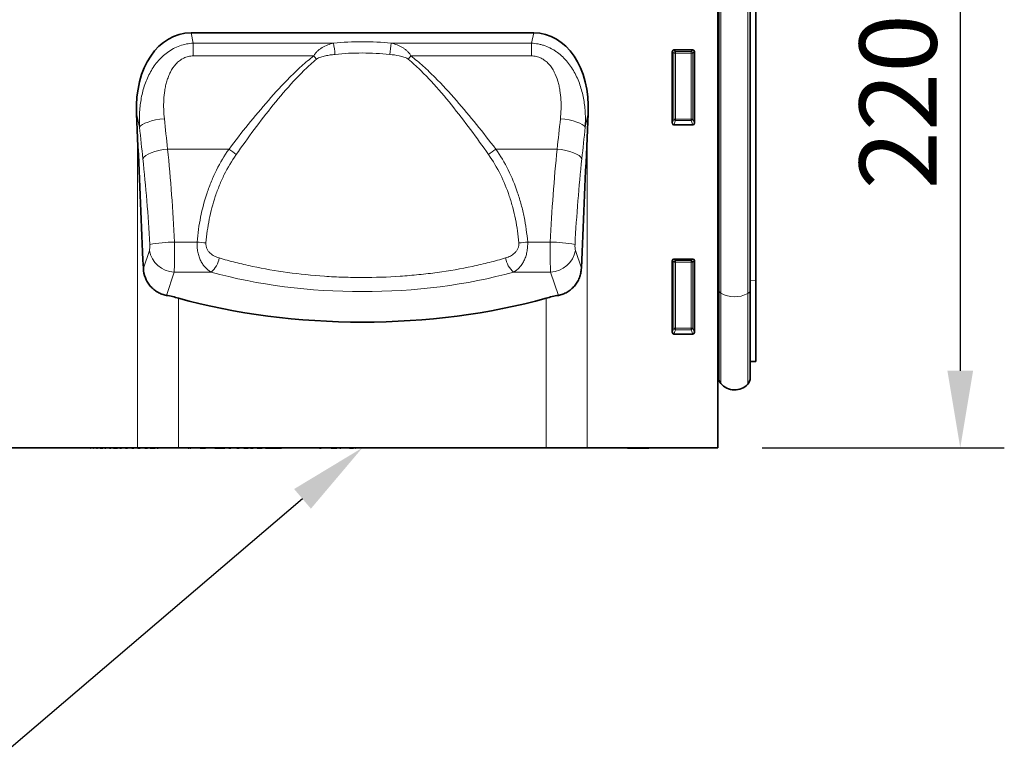
# Model space of a CAD drawing. Units: millimetres. Extents: x -2 to 1514, y 0 to 1123.
# Drawn here: x 1164 to 1477, y 689 to 925 of the extents above; entities that cross this region are included whole.
import ezdxf
from ezdxf import colors
from ezdxf.entities.mleader import LeaderData, LeaderLine
from ezdxf.math import Vec2, Vec3

# ---------------------------------------------------------------- set-up
doc = ezdxf.new("R2010")
doc.units = ezdxf.units.MM
for name, color, linetype, lineweight in [('133332', 7, 'Continuous', 25), ('DIMENSION', 3, 'Continuous', 25), ('TANGENT_EDGES', 4, 'Continuous', 25)]:
    doc.layers.add(name, color=color, linetype=linetype, lineweight=lineweight)
doc.styles.add('BEMSTIL', font='arial.ttf', dxfattribs={"width": 0.8})
doc.dimstyles.new('BEMASS$0', dxfattribs={"dimscale": 10, "dimtxt": 3.5, "dimasz": 3.5, "dimexe": 2, "dimexo": 0, "dimgap": 1, "dimtad": 1, "dimdec": 1, "dimtxsty": 'BEMSTIL', "dimcen": 3, "dimclrd": 3, "dimclre": 3, "dimclrt": 4, "dimadec": 0, "dimazin": 0, "dimtfac": 1, "dimtdec": 1, "dimtofl": 0, "dimtmove": 0, "dimatfit": 0, "dimfxl": 0, "dimtolj": 1, "dimlwd": -1, "dimlwe": -1, "dimarcsym": 0})

# ---------------------------------------------------------------- blocks, each defined once
blk = doc.blocks.new('*D29')
at = {"layer": 'Defpoints', "color": 0}
for p in [(1397.43, 1008.86), (1386.18, 788.86), (1463.18, 788.86)]:
    blk.add_point(p, dxfattribs=at)
at = {"layer": 'DIMENSION', "color": 3}
for p, q in [((1411.43, 1008.86), (1477.18, 1008.86)), ((1463.18, 984.36), (1463.18, 813.36)), ((1400.18, 788.86), (1477.18, 788.86))]:
    blk.add_line(p, q, dxfattribs=at)
for points in [[(1459.09, 984.36), (1467.26, 984.36), (1463.18, 1008.86)], [(1459.09, 813.36), (1467.26, 813.36), (1463.18, 788.86)]]:
    blk.add_solid(points, dxfattribs=at)
at = {"layer": 'DIMENSION', "color": 4, "insert": (1431.16, 898.86), "char_height": 24.5, "attachment_point": 2, "rotation": 90, "style": 'BEMSTIL'}
blk.add_mtext('\\A1;220', dxfattribs=at)
blk = doc.blocks.new('1033335-M_E_FRONT VIEW')
at = {"layer": '133332', "linetype": 'Continuous', "lineweight": 35}
for p, q in [((1610.62, 1253.9), (1610.62, 1062.62)), ((1610.63, 1114.06), (1610.63, 1232.12)), ((1610.87, 1112.79), (1610.87, 1232.12)), ((1620.87, 1112.74), (1620.87, 1232.12)), ((1622.62, 1115.88), (1622.62, 1232.12)), ((1443.18, 1194.55), (1552.06, 1194.55)), ((1596.61, 1189.12), (1602.63, 1189.12)), ((1596.12, 1165.79), (1596.12, 1188.63)), ((1603.12, 1188.63), (1603.12, 1165.79)), ((1425.86, 1168.87), (1426.2, 1161.02)), ((1569.03, 1161.02), (1569.38, 1168.87)), ((1602.65, 1165.28), (1596.59, 1165.28)), ((1596.12, 1099.29), (1596.12, 1122.13)), ((1596.61, 1122.62), (1602.63, 1122.62)), ((1603.12, 1122.13), (1603.12, 1099.29)), ((1610.63, 1114.06), (1610.63, 1087.34)), ((1622.62, 1090.1), (1622.62, 1115.88)), ((1610.87, 1112.79), (1610.87, 1084.98)), ((1620.87, 1112.74), (1620.87, 1084.88)), ((1602.65, 1098.78), (1596.59, 1098.78)), ((1620.87, 1090.06), (1622.62, 1090.1)), ((1610.62, 1087.35), (1610.63, 1087.34)), ((1426.2, 1062.62), (1111.62, 1062.62)), ((1410.6, 1062.62), (1410.6, 1062.51)), ((1410.62, 1062.52), (1410.62, 1062.62)), ((1411.11, 1062.52), (1411.11, 1062.62)), ((1411.11, 1062.52), (1411.18, 1062.52)), ((1411.23, 1062.62), (1411.23, 1062.51)), ((1411.25, 1062.52), (1411.25, 1062.62)), ((1411.56, 1062.62), (1411.56, 1062.51)), ((1411.59, 1062.52), (1411.59, 1062.62)), ((1412.03, 1062.52), (1412.09, 1062.52)), ((1412.09, 1062.52), (1412.09, 1062.62)), ((1412.09, 1062.52), (1412.23, 1062.52)), ((1412.28, 1062.62), (1412.28, 1062.51)), ((1412.3, 1062.52), (1412.3, 1062.62)), ((1412.66, 1062.62), (1412.66, 1062.51)), ((1412.69, 1062.52), (1412.69, 1062.62)), ((1413.08, 1062.52), (1413.21, 1062.52)), ((1413.21, 1062.52), (1413.21, 1062.62)), ((1413.21, 1062.52), (1413.41, 1062.52)), ((1413.46, 1062.62), (1413.46, 1062.51)), ((1413.49, 1062.52), (1413.49, 1062.62)), ((1413.95, 1062.52), (1413.95, 1062.62)), ((1414.17, 1062.51), (1414.17, 1062.52)), ((1414.27, 1062.52), (1414.27, 1062.62)), ((1414.27, 1062.52), (1415.08, 1062.52)), ((1414.75, 1062.51), (1414.75, 1062.52)), ((1415.08, 1062.52), (1415.08, 1062.62)), ((1415.08, 1062.52), (1415.12, 1062.52)), ((1415.13, 1062.51), (1415.13, 1062.52)), ((1415.16, 1062.62), (1415.16, 1062.51)), ((1415.21, 1062.52), (1415.21, 1062.62)), ((1415.75, 1062.52), (1415.75, 1062.62)), ((1415.75, 1062.52), (1416.09, 1062.52)), ((1415.8, 1062.51), (1415.8, 1062.52)), ((1416.13, 1062.62), (1416.13, 1062.51)), ((1416.18, 1062.52), (1416.18, 1062.62)), ((1416.18, 1062.51), (1416.18, 1062.52)), ((1416.63, 1062.62), (1416.63, 1062.51)), ((1416.68, 1062.52), (1416.68, 1062.62)), ((1417.24, 1062.52), (1417.24, 1062.62)), ((1417.24, 1062.52), (1417.64, 1062.52)), ((1417.68, 1062.62), (1417.68, 1062.51)), ((1417.73, 1062.52), (1417.73, 1062.62)), ((1418.23, 1062.52), (1418.23, 1062.62)), ((1418.51, 1062.52), (1419.2, 1062.52)), ((1418.6, 1062.51), (1418.6, 1062.52)), ((1419.2, 1062.52), (1419.2, 1062.62)), ((1419.2, 1062.52), (1419.85, 1062.52)), ((1419.5, 1062.51), (1419.5, 1062.52)), ((1419.89, 1062.62), (1419.89, 1062.51)), ((1419.96, 1062.52), (1419.96, 1062.62)), ((1420.02, 1062.51), (1420.02, 1062.52)), ((1420.54, 1062.52), (1420.54, 1062.62)), ((1420.54, 1062.52), (1421.06, 1062.52)), ((1421, 1062.51), (1421, 1062.52)), ((1421.1, 1062.62), (1421.1, 1062.51)), ((1421.17, 1062.52), (1421.17, 1062.62)), ((1421.68, 1062.52), (1421.68, 1062.62)), ((1421.71, 1062.62), (1421.71, 1062.51)), ((1421.79, 1062.52), (1421.79, 1062.62)), ((1422.39, 1062.52), (1422.39, 1062.62)), ((1422.39, 1062.52), (1422.96, 1062.52)), ((1423, 1062.62), (1423, 1062.51)), ((1423.07, 1062.52), (1423.07, 1062.62)), ((1423.14, 1062.51), (1423.14, 1062.52)), ((1423.59, 1062.52), (1423.59, 1062.62)), ((1423.64, 1062.62), (1423.64, 1062.51)), ((1423.64, 1062.52), (1423.67, 1062.52)), ((1423.73, 1062.52), (1423.73, 1062.62)), ((1424.26, 1062.51), (1424.26, 1062.52)), ((1424.33, 1062.52), (1424.33, 1062.62)), ((1424.33, 1062.52), (1424.97, 1062.52)), ((1424.98, 1062.51), (1424.98, 1062.52)), ((1425.01, 1062.62), (1425.01, 1062.51)), ((1425.09, 1062.52), (1425.09, 1062.62)), ((1425.61, 1062.52), (1425.61, 1062.62)), ((1425.68, 1062.62), (1425.68, 1062.51)), ((1425.78, 1062.52), (1425.78, 1062.62)), ((1426.17, 1062.51), (1426.17, 1062.52)), ((1439.19, 1062.62), (1426.2, 1062.62)), ((1426.29, 1062.52), (1426.38, 1062.52)), ((1426.38, 1062.52), (1426.38, 1062.62)), ((1426.38, 1062.52), (1427.05, 1062.52)), ((1426.87, 1062.51), (1426.87, 1062.52)), ((1426.88, 1062.52), (1426.88, 1062.49)), ((1426.93, 1062.49), (1426.88, 1062.49)), ((1427.09, 1062.62), (1427.09, 1062.51)), ((1427.17, 1062.52), (1427.17, 1062.62)), ((1427.7, 1062.52), (1427.7, 1062.62)), ((1427.81, 1062.62), (1427.81, 1062.51)), ((1427.93, 1062.52), (1427.93, 1062.62)), ((1428.13, 1062.51), (1428.13, 1062.52)), ((1428.54, 1062.52), (1428.54, 1062.62)), ((1428.54, 1062.52), (1429.29, 1062.52)), ((1428.79, 1062.51), (1428.79, 1062.52)), ((1429.23, 1062.49), (1428.89, 1062.49)), ((1429.34, 1062.62), (1429.34, 1062.51)), ((1429.44, 1062.52), (1429.44, 1062.62)), ((1429.98, 1062.52), (1429.98, 1062.62)), ((1430.16, 1062.52), (1430.16, 1062.62)), ((1430.16, 1062.52), (1430.51, 1062.52)), ((1430.73, 1062.49), (1430.25, 1062.49)), ((1430.51, 1062.52), (1430.51, 1062.62)), ((1430.51, 1062.52), (1431.75, 1062.52)), ((1430.9, 1062.51), (1430.9, 1062.52)), ((1431.67, 1062.49), (1431.02, 1062.49)), ((1432.2, 1062.52), (1432.2, 1062.62)), ((1432.31, 1062.51), (1432.31, 1062.62)), ((1432.74, 1062.49), (1432.43, 1062.49)), ((1432.88, 1062.49), (1432.88, 1062.62)), ((1433.41, 1062.52), (1433.41, 1062.62)), ((1436.53, 1062.52), (1436.53, 1062.62)), ((1438.26, 1062.52), (1438.26, 1062.62)), ((1438.35, 1062.51), (1438.35, 1062.62)), ((1556.05, 1062.62), (1439.19, 1062.62)), ((1439.35, 1062.52), (1439.35, 1062.62)), ((1441.38, 1062.52), (1441.38, 1062.62)), ((1441.46, 1062.51), (1441.46, 1062.62)), ((1441.58, 1062.52), (1441.58, 1062.62)), ((1442.25, 1062.52), (1442.49, 1062.52)), ((1442.49, 1062.52), (1442.49, 1062.62)), ((1442.82, 1062.52), (1443.06, 1062.52)), ((1444.29, 1062.52), (1444.29, 1062.62)), ((1445.2, 1062.62), (1445.2, 1062.51)), ((1445.39, 1062.52), (1445.39, 1062.62)), ((1446.07, 1062.52), (1446.07, 1062.62)), ((1446.07, 1062.52), (1447.79, 1062.52)), ((1447.79, 1062.52), (1447.79, 1062.62)), ((1448.36, 1062.52), (1448.36, 1062.62)), ((1448.85, 1062.52), (1448.85, 1062.62)), ((1448.92, 1062.51), (1448.92, 1062.62)), ((1450.77, 1062.52), (1450.77, 1062.62)), ((1450.77, 1062.52), (1453.96, 1062.52)), ((1454.01, 1062.62), (1454.01, 1062.51)), ((1454.28, 1062.52), (1454.28, 1062.62)), ((1455.18, 1062.52), (1455.82, 1062.52)), ((1456.74, 1062.62), (1456.74, 1062.51)), ((1457, 1062.52), (1457, 1062.62)), ((1457.72, 1062.52), (1457.72, 1062.62)), ((1457.72, 1062.52), (1458.51, 1062.52)), ((1458.97, 1062.52), (1458.97, 1062.62)), ((1459.96, 1062.52), (1461.3, 1062.52)), ((1462.09, 1062.52), (1462.09, 1062.62)), ((1462.09, 1062.52), (1462.88, 1062.52)), ((1462.94, 1062.62), (1462.94, 1062.51)), ((1463.28, 1062.52), (1463.28, 1062.62)), ((1464.23, 1062.52), (1464.23, 1062.62)), ((1464.23, 1062.52), (1465.81, 1062.52)), ((1465.34, 1062.51), (1465.34, 1062.52)), ((1465.86, 1062.62), (1465.86, 1062.51)), ((1466.15, 1062.52), (1466.15, 1062.62)), ((1466.79, 1062.52), (1466.79, 1062.62)), ((1466.79, 1062.52), (1468.04, 1062.52)), ((1468.04, 1062.52), (1468.04, 1062.62)), ((1468.04, 1062.52), (1470.7, 1062.52)), ((1470.7, 1062.52), (1470.7, 1062.62)), ((1470.7, 1062.52), (1471, 1062.52)), ((1471, 1062.52), (1471, 1062.62)), ((1471, 1062.52), (1471.58, 1062.52)), ((1471.58, 1062.52), (1471.58, 1062.62)), ((1471.58, 1062.52), (1471.88, 1062.52)), ((1471.88, 1062.52), (1471.88, 1062.62)), ((1474.88, 1062.52), (1474.88, 1062.62)), ((1476.01, 1062.52), (1476.01, 1062.62)), ((1477.7, 1062.52), (1477.7, 1062.62)), ((1479.9, 1062.52), (1479.9, 1062.62)), ((1481.74, 1062.52), (1481.74, 1062.62)), ((1481.75, 1062.51), (1481.75, 1062.62)), ((1481.89, 1062.52), (1481.89, 1062.62)), ((1481.91, 1062.52), (1481.93, 1062.52)), ((1481.93, 1062.51), (1481.93, 1062.62)), ((1483.17, 1062.62), (1483.17, 1062.51)), ((1483.52, 1062.52), (1483.52, 1062.62)), ((1484.04, 1062.52), (1484.04, 1062.62)), ((1484.04, 1062.52), (1484.5, 1062.52)), ((1484.5, 1062.52), (1484.5, 1062.62)), ((1485.52, 1062.52), (1485.52, 1062.62)), ((1485.93, 1062.51), (1485.93, 1062.62)), ((1485.93, 1062.52), (1485.93, 1062.62)), ((1486.43, 1062.62), (1486.43, 1062.51)), ((1486.89, 1062.52), (1486.89, 1062.62)), ((1487.7, 1062.52), (1487.7, 1062.62)), ((1487.7, 1062.51), (1487.7, 1062.52)), ((1487.7, 1062.52), (1489.5, 1062.52)), ((1489.55, 1062.62), (1489.55, 1062.51)), ((1489.93, 1062.52), (1489.93, 1062.62)), ((1490.43, 1062.52), (1490.43, 1062.62)), ((1490.43, 1062.52), (1490.81, 1062.52)), ((1490.82, 1062.51), (1490.82, 1062.62)), ((1491.99, 1062.52), (1491.99, 1062.62)), ((1493.48, 1062.52), (1494.75, 1062.52)), ((1494.75, 1062.52), (1494.75, 1062.62)), ((1495.4, 1062.52), (1495.57, 1062.52)), ((1495.57, 1062.51), (1495.57, 1062.62)), ((1495.57, 1062.52), (1495.57, 1062.62)), ((1569.03, 1062.62), (1556.05, 1062.62)), ((1610.62, 1062.62), (1569.03, 1062.62)), ((1581.88, 1062.52), (1581.88, 1062.62)), ((1588.63, 1062.52), (1581.88, 1062.52)), ((1588.63, 1062.52), (1588.63, 1062.62))]:
    blk.add_line(p, q, dxfattribs=at)
for centre, radius, start, end in [((1610.07, 1086.77), 0.8, 0, 45.2649), ((1613.87, 1084.98), 3, 180, 219.2428), ((1615.91, 1086.65), 5.64, 219.2428, 317.8848), ((1617.87, 1084.88), 3, 317.8848, 0)]:
    blk.add_arc(centre, radius, start, end, dxfattribs=at)
for centre, major_axis, ratio, start_param, end_param in [((1446.3, 1166.27), (6.17, -27.95), 0.698643, 2.988538, 4.467236), ((1548.94, 1166.27), (6.17, 27.95), 0.698643, 4.957542, 6.43624), ((1596.63, 1188.61), (-0.364, 0.364), 0.970288, 5.512866, 7.053504), ((1602.61, 1188.61), (0.364, 0.364), 0.970288, 5.512866, 7.053504), ((1596.63, 1165.83), (-0.198, -0.523), 0.894952, 5.112156, 6.6095), ((1602.61, 1165.83), (0.198, -0.523), 0.894952, 5.956871, 7.454214), ((1426.2, 1061.41), (-24.62, 573.05), 0.007569, 4.813946, 4.886764), ((1569.03, 1061.41), (24.62, 573.05), 0.007569, 1.396421, 1.46924), ((1596.63, 1122.11), (-0.364, 0.364), 0.970288, 5.512866, 7.053504), ((1602.61, 1122.11), (0.364, 0.364), 0.970288, 5.512866, 7.053504), ((1426.2, 1100.24), (25, 0), 0.466308, 1.024675, 1.197337), ((1569.03, 1100.24), (25, 0), 0.466308, 1.944256, 2.116918), ((1497.62, 1155.03), (112.5, 0), 0.466308, 4.166268, 5.25851), ((1596.63, 1099.33), (-0.198, -0.523), 0.894952, 5.112156, 6.6095), ((1602.61, 1099.33), (0.198, -0.523), 0.894952, 5.956871, 7.454214)]:
    blk.add_ellipse(centre, major_axis=major_axis, ratio=ratio, start_param=start_param, end_param=end_param, dxfattribs=at)
for points, knots in [([(1428.02, 1119.7), (1428.07, 1118.66), (1428.28, 1117.65), (1428.84, 1116.2), (1429.07, 1115.74), (1429.6, 1114.86), (1429.9, 1114.44), (1430.57, 1113.66), (1430.94, 1113.3), (1431.71, 1112.66), (1432.13, 1112.37), (1433.01, 1111.86), (1433.46, 1111.65), (1434.38, 1111.31), (1434.85, 1111.18), (1435.33, 1111.09)], [0, 0, 0, 0, 0.25, 0.25, 0.375, 0.375, 0.5, 0.5, 0.625, 0.625, 0.75, 0.75, 0.875, 0.875, 1, 1, 1, 1]), ([(1559.91, 1111.09), (1560.39, 1111.18), (1560.86, 1111.31), (1561.55, 1111.56), (1561.78, 1111.66), (1562.23, 1111.87), (1562.45, 1111.99), (1563.11, 1112.37), (1563.52, 1112.65), (1564.11, 1113.14), (1564.29, 1113.31), (1564.66, 1113.67), (1564.84, 1113.86), (1565.34, 1114.44), (1565.64, 1114.86), (1566.03, 1115.51), (1566.16, 1115.74), (1566.38, 1116.2), (1566.49, 1116.44), (1566.77, 1117.16), (1566.92, 1117.65), (1567.13, 1118.66), (1567.19, 1119.18), (1567.21, 1119.7)], [0, 0, 0, 0, 0.125, 0.125, 0.1875, 0.1875, 0.25, 0.25, 0.375, 0.375, 0.4375, 0.4375, 0.5, 0.5, 0.625, 0.625, 0.6875, 0.6875, 0.75, 0.75, 0.875, 0.875, 1, 1, 1, 1])]:
    blk.add_open_spline(points, degree=3, knots=knots, dxfattribs=at)
at = {"layer": 'TANGENT_EDGES', "linetype": 'Continuous', "lineweight": 18}
for p, q in [((1611.55, 1111.77), (1611.55, 1232.12)), ((1620.09, 1111.66), (1620.09, 1232.12)), ((1443.18, 1194.55), (1443.9, 1191.27)), ((1551.34, 1191.27), (1552.06, 1194.55)), ((1443.9, 1191.27), (1488.44, 1191.27)), ((1443.9, 1191.27), (1443.9, 1187.22)), ((1506.8, 1191.27), (1551.34, 1191.27)), ((1551.34, 1191.27), (1551.34, 1187.22)), ((1596.61, 1189.12), (1597.11, 1188.62)), ((1602.13, 1188.62), (1602.63, 1189.12)), ((1482.2, 1187.22), (1443.9, 1187.22)), ((1551.34, 1187.22), (1513.04, 1187.22)), ((1596.62, 1188.13), (1596.12, 1188.63)), ((1596.62, 1167.11), (1596.62, 1188.13)), ((1597.11, 1188.13), (1596.62, 1188.13)), ((1597.11, 1188.62), (1602.13, 1188.62)), ((1597.11, 1188.13), (1597.11, 1188.62)), ((1602.13, 1188.13), (1597.11, 1188.13)), ((1597.11, 1188.13), (1597.11, 1167.11)), ((1602.13, 1188.62), (1602.13, 1188.13)), ((1602.62, 1188.13), (1602.13, 1188.13)), ((1602.13, 1167.11), (1602.13, 1188.13)), ((1603.12, 1188.63), (1602.62, 1188.13)), ((1602.62, 1188.13), (1602.62, 1167.11)), ((1426.82, 1164.51), (1425.86, 1168.87)), ((1569.38, 1168.87), (1568.42, 1164.51)), ((1596.12, 1165.79), (1596.62, 1167.11)), ((1597.11, 1167.11), (1596.62, 1167.11)), ((1597.11, 1167.11), (1597.11, 1166.66)), ((1597.11, 1167.11), (1602.13, 1167.11)), ((1602.62, 1167.11), (1602.13, 1167.11)), ((1602.13, 1166.66), (1602.13, 1167.11)), ((1602.62, 1167.11), (1603.12, 1165.79)), ((1597.11, 1166.66), (1596.59, 1165.28)), ((1602.13, 1166.66), (1597.11, 1166.66)), ((1602.65, 1165.28), (1602.13, 1166.66)), ((1426.2, 1062.62), (1426.2, 1161.02)), ((1569.03, 1161.02), (1569.03, 1062.62)), ((1435.73, 1157.6), (1455.24, 1157.6)), ((1540, 1157.6), (1559.5, 1157.6)), ((1437.92, 1128.04), (1445.09, 1128.04)), ((1550.15, 1128.04), (1557.32, 1128.04)), ((1428.02, 1119.7), (1429.93, 1125.39)), ((1565.31, 1125.39), (1567.21, 1119.7)), ((1596.62, 1121.63), (1596.12, 1122.13)), ((1596.61, 1122.62), (1597.11, 1122.12)), ((1596.62, 1100.61), (1596.62, 1121.63)), ((1597.11, 1121.63), (1596.62, 1121.63)), ((1597.11, 1122.12), (1602.13, 1122.12)), ((1597.11, 1121.63), (1597.11, 1122.12)), ((1597.11, 1121.63), (1597.11, 1100.61)), ((1602.13, 1121.63), (1597.11, 1121.63)), ((1602.13, 1122.12), (1602.63, 1122.62)), ((1602.13, 1122.12), (1602.13, 1121.63)), ((1602.62, 1121.63), (1602.13, 1121.63)), ((1602.13, 1100.61), (1602.13, 1121.63)), ((1603.12, 1122.13), (1602.62, 1121.63)), ((1602.62, 1121.63), (1602.62, 1100.61)), ((1437.8, 1118.49), (1435.33, 1111.09)), ((1449.54, 1118.49), (1437.8, 1118.49)), ((1557.44, 1118.49), (1545.69, 1118.49)), ((1559.91, 1111.09), (1557.44, 1118.49)), ((1610.63, 1114.06), (1610.62, 1114.06)), ((1620.87, 1115.86), (1622.62, 1115.88)), ((1611.55, 1111.77), (1611.55, 1083.08)), ((1620.09, 1111.66), (1620.09, 1082.87)), ((1439.19, 1110.2), (1439.19, 1062.62)), ((1556.05, 1062.62), (1556.05, 1110.2)), ((1596.12, 1099.29), (1596.62, 1100.61)), ((1597.11, 1100.16), (1596.59, 1098.78)), ((1597.11, 1100.61), (1596.62, 1100.61)), ((1597.11, 1100.61), (1597.11, 1100.16)), ((1597.11, 1100.61), (1602.13, 1100.61)), ((1602.13, 1100.16), (1597.11, 1100.16)), ((1602.13, 1100.16), (1602.13, 1100.61)), ((1602.62, 1100.61), (1602.13, 1100.61)), ((1602.65, 1098.78), (1602.13, 1100.16)), ((1602.62, 1100.61), (1603.12, 1099.29)), ((1418.51, 1062.52), (1418.51, 1062.62)), ((1431.75, 1062.52), (1431.75, 1062.62)), ((1455.18, 1062.52), (1455.18, 1062.62)), ((1455.82, 1062.52), (1455.82, 1062.62)), ((1459.96, 1062.52), (1459.96, 1062.62)), ((1461.3, 1062.52), (1461.3, 1062.62)), ((1478.21, 1062.52), (1478.21, 1062.62)), ((1481.9, 1062.52), (1481.9, 1062.62)), ((1481.93, 1062.52), (1481.93, 1062.62)), ((1490.81, 1062.52), (1490.81, 1062.62)), ((1493.48, 1062.52), (1493.48, 1062.62)), ((1495.4, 1062.52), (1495.4, 1062.62))]:
    blk.add_line(p, q, dxfattribs=at)
at = {"layer": 'TANGENT_EDGES', "linetype": 'Continuous', "lineweight": 18, "flags": 128}
for points in [[(1426.82, 1164.51), (1427.16, 1164.95), (1427.73, 1165.39), (1428.52, 1165.81), (1429.51, 1166.2), (1430.65, 1166.55), (1431.93, 1166.85), (1433.29, 1167.08), (1434.69, 1167.24)], [(1568.42, 1164.51), (1568.08, 1164.95), (1567.51, 1165.39), (1566.72, 1165.81), (1565.73, 1166.2), (1564.59, 1166.55), (1563.31, 1166.85), (1561.95, 1167.08), (1560.55, 1167.24)], [(1427.86, 1154.49), (1428.2, 1155), (1428.77, 1155.5), (1429.56, 1155.99), (1430.54, 1156.43), (1431.69, 1156.83), (1432.96, 1157.16), (1434.33, 1157.42), (1435.73, 1157.6)], [(1567.37, 1154.49), (1567.04, 1155), (1566.47, 1155.5), (1565.68, 1155.99), (1564.7, 1156.43), (1563.55, 1156.83), (1562.27, 1157.16), (1560.91, 1157.42), (1559.5, 1157.6)]]:
    blk.add_lwpolyline(points, dxfattribs=at)
at = {"layer": 'TANGENT_EDGES', "linetype": 'Continuous', "lineweight": 18}
for centre, radius, start, end in [((1449.96, 1184.15), 39.12, 5.1954, 10.4853), ((1545.27, 1184.15), 39.12, 169.5147, 174.8046), ((1451.59, 1162.09), 39.6, 37.4543, 39.3798), ((1543.65, 1162.09), 39.6, 140.6202, 142.5457), ((1597.13, 1188.11), 0.511, 91.9981, 178.0019), ((1602.11, 1188.11), 0.511, 1.9981, 88.0019), ((1597.13, 1167.18), 0.519, 187.2498, 267.5041), ((1602.1, 1167.18), 0.519, 272.4959, 352.7502), ((1445.91, 1143.29), 17.08, 47.2489, 56.9006), ((1549.32, 1143.29), 17.08, 123.0994, 132.7511), ((1439.47, 1069.58), 58.48, 91.5191, 99.2703), ((1437.62, 1041.61), 86.75, 83.1957, 85.0566), ((1557.62, 1041.61), 86.75, 94.9434, 96.8043), ((1555.77, 1069.58), 58.48, 80.7297, 88.4809), ((1438.09, 1126.76), 8.28, 189.5603, 267.9452), ((1557.14, 1126.76), 8.28, 272.0548, 350.4397), ((1444.95, 1124.09), 7.24, 309.3637, 351.1777), ((1550.29, 1124.09), 7.24, 188.8223, 230.6363), ((1597.13, 1121.61), 0.511, 91.9981, 178.0019), ((1602.11, 1121.61), 0.511, 1.9981, 88.0019), ((1610.49, 1113.7), 0.377, 7.1013, 68.6147), ((1612.15, 1112.91), 1.29, 185.2249, 241.9957), ((1615.93, 1119.64), 9, 240.8754, 297.5837), ((1619.53, 1112.88), 1.35, 294.7555, 353.9016), ((1597.13, 1100.68), 0.519, 187.2498, 267.5041), ((1602.1, 1100.68), 0.519, 272.4959, 352.7502)]:
    blk.add_arc(centre, radius, start, end, dxfattribs=at)
for centre, major_axis, ratio, start_param, end_param in [((1497.62, 1097.73), (0, 93.99), 0.999965, 6.185322, 6.381048), ((1467.72, 1228.2), (-9.75, 204.68), 0.182997, 1.864455, 1.914217), ((1527.52, 1228.2), (9.75, 204.68), 0.182997, 4.368969, 4.41873), ((1459.85, 1227.85), (-9.72, 212.68), 0.176143, 1.865118, 1.914879), ((1535.39, 1227.85), (9.72, 212.68), 0.176143, 4.368306, 4.418067), ((1421.9, 1123.11), (-4.19, 100), 0.162103, 4.754948, 5.05774), ((1573.34, 1123.11), (4.19, 100), 0.162103, 1.225445, 1.528237), ((1414.03, 1122.76), (-4.21, 92), 0.176143, 4.75368, 5.056472), ((1581.21, 1122.76), (4.21, 92), 0.176143, 1.226713, 1.529506), ((1429.7, 1127.2), (-0.09, 2), 0.176143, 3.569871, 4.75368), ((1437.57, 1127.55), (-0.09, 10), 0.035297, 3.577612, 4.76142), ((1557.67, 1127.55), (0.09, 10), 0.035297, 1.521765, 2.705573), ((1565.54, 1127.2), (0.09, 2), 0.176143, 1.529506, 2.713314), ((1497.62, 1155.85), (93.43, 0), 0.466311, 4.171928, 5.25285)]:
    blk.add_ellipse(centre, major_axis=major_axis, ratio=ratio, start_param=start_param, end_param=end_param, dxfattribs=at)
for points, knots in [([(1426.82, 1164.51), (1426.74, 1165.98), (1426.73, 1167.45), (1426.87, 1170.37), (1427.03, 1171.83), (1427.4, 1174), (1427.55, 1174.73), (1427.9, 1176.16), (1428.1, 1176.87), (1428.56, 1178.27), (1428.81, 1178.97), (1429.38, 1180.33), (1429.7, 1180.99), (1430.38, 1182.3), (1430.76, 1182.93), (1431.57, 1184.17), (1432.01, 1184.76), (1432.95, 1185.89), (1433.45, 1186.42), (1434.52, 1187.44), (1435.09, 1187.92), (1436.28, 1188.78), (1436.9, 1189.18), (1438.2, 1189.87), (1438.88, 1190.17), (1440.27, 1190.67), (1440.98, 1190.87), (1442.42, 1191.15), (1443.16, 1191.24), (1443.9, 1191.27)], [0, 0, 0, 0, 0.125, 0.125, 0.25, 0.25, 0.3125, 0.3125, 0.375, 0.375, 0.4375, 0.4375, 0.5, 0.5, 0.5625, 0.5625, 0.625, 0.625, 0.6875, 0.6875, 0.75, 0.75, 0.8125, 0.8125, 0.875, 0.875, 0.9375, 0.9375, 1, 1, 1, 1]), ([(1482.2, 1187.22), (1482.34, 1187.52), (1482.52, 1187.8), (1482.91, 1188.31), (1483.13, 1188.55), (1483.59, 1188.98), (1483.83, 1189.18), (1484.35, 1189.56), (1484.62, 1189.73), (1485.44, 1190.2), (1486.02, 1190.46), (1487.2, 1190.92), (1487.81, 1191.11), (1488.44, 1191.27)], [0, 0, 0, 0, 0.125, 0.125, 0.25, 0.25, 0.375, 0.375, 0.5, 0.5, 0.75, 0.75, 1, 1, 1, 1]), ([(1506.8, 1191.27), (1507.42, 1191.11), (1508.03, 1190.92), (1509.23, 1190.46), (1509.81, 1190.2), (1510.63, 1189.72), (1510.89, 1189.56), (1511.4, 1189.18), (1511.65, 1188.98), (1512.12, 1188.54), (1512.33, 1188.31), (1512.72, 1187.79), (1512.9, 1187.51), (1513.04, 1187.22)], [0, 0, 0, 0, 0.25, 0.25, 0.5, 0.5, 0.625, 0.625, 0.75, 0.75, 0.875, 0.875, 1, 1, 1, 1]), ([(1551.34, 1191.27), (1552.08, 1191.24), (1552.81, 1191.15), (1553.9, 1190.94), (1554.26, 1190.85), (1554.97, 1190.65), (1555.33, 1190.54), (1556.38, 1190.16), (1557.06, 1189.86), (1558.03, 1189.34), (1558.35, 1189.15), (1558.98, 1188.75), (1559.29, 1188.54), (1560.79, 1187.45), (1561.85, 1186.42), (1563.75, 1184.13), (1564.54, 1182.89), (1565.57, 1180.94), (1565.88, 1180.28), (1566.45, 1178.91), (1566.7, 1178.21), (1567.38, 1176.11), (1567.72, 1174.69), (1568.21, 1171.83), (1568.37, 1170.38), (1568.51, 1167.46), (1568.5, 1165.98), (1568.42, 1164.51)], [0, 0, 0, 0, 0.0625, 0.0625, 0.09375, 0.09375, 0.125, 0.125, 0.1875, 0.1875, 0.21875, 0.21875, 0.25, 0.25, 0.375, 0.375, 0.5, 0.5, 0.5625, 0.5625, 0.625, 0.625, 0.75, 0.75, 0.875, 0.875, 1, 1, 1, 1]), ([(1443.9, 1187.22), (1443.37, 1187.22), (1442.84, 1187.16), (1441.81, 1186.92), (1441.32, 1186.74), (1440.61, 1186.4), (1440.38, 1186.27), (1439.94, 1185.99), (1439.72, 1185.84), (1439.31, 1185.52), (1439.11, 1185.35), (1438.73, 1185), (1438.55, 1184.81), (1437.67, 1183.84), (1437.1, 1182.98), (1436.4, 1181.6), (1436.19, 1181.13), (1435.81, 1180.17), (1435.64, 1179.69), (1435.35, 1178.7), (1435.22, 1178.21), (1435, 1177.21), (1434.91, 1176.71), (1434.67, 1175.22), (1434.57, 1174.22), (1434.41, 1171.23), (1434.48, 1169.24), (1434.69, 1167.24)], [0, 0, 0, 0, 0.0625, 0.0625, 0.125, 0.125, 0.15625, 0.15625, 0.1875, 0.1875, 0.21875, 0.21875, 0.25, 0.25, 0.375, 0.375, 0.4375, 0.4375, 0.5, 0.5, 0.5625, 0.5625, 0.625, 0.625, 0.75, 0.75, 1, 1, 1, 1]), ([(1455.24, 1157.6), (1457.23, 1160.22), (1459.26, 1162.83), (1463.42, 1168), (1465.55, 1170.56), (1469.95, 1175.58), (1472.21, 1178.05), (1475.79, 1181.62), (1477.01, 1182.79), (1479.53, 1185.06), (1480.83, 1186.16), (1482.2, 1187.22)], [0, 0, 0, 0, 0.25, 0.25, 0.5, 0.5, 0.75, 0.75, 0.875, 0.875, 1, 1, 1, 1]), ([(1483.03, 1186.17), (1481.72, 1185.08), (1480.47, 1183.94), (1478.07, 1181.6), (1476.91, 1180.39), (1473.52, 1176.72), (1471.38, 1174.19), (1467.22, 1169.05), (1465.22, 1166.43), (1461.3, 1161.17), (1459.38, 1158.51), (1457.51, 1155.83)], [0, 0, 0, 0, 0.125, 0.125, 0.25, 0.25, 0.5, 0.5, 0.75, 0.75, 1, 1, 1, 1]), ([(1488.93, 1187.69), (1488.42, 1187.64), (1487.91, 1187.58), (1486.89, 1187.43), (1486.39, 1187.35), (1485.38, 1187.14), (1484.88, 1187.01), (1484.16, 1186.77), (1483.92, 1186.68), (1483.45, 1186.46), (1483.23, 1186.34), (1483.03, 1186.17)], [0, 0, 0, 0, 0.25, 0.25, 0.5, 0.5, 0.75, 0.75, 0.875, 0.875, 1, 1, 1, 1]), ([(1506.31, 1187.69), (1503.43, 1187.99), (1500.53, 1188.14), (1496.17, 1188.14), (1494.71, 1188.11), (1491.82, 1187.96), (1490.37, 1187.84), (1488.93, 1187.69)], [0, 0, 0, 0, 0.5, 0.5, 0.75, 0.75, 1, 1, 1, 1]), ([(1512.21, 1186.17), (1512.11, 1186.26), (1512, 1186.33), (1511.78, 1186.46), (1511.67, 1186.52), (1511.32, 1186.68), (1511.08, 1186.77), (1510.34, 1187.02), (1509.85, 1187.14), (1508.35, 1187.45), (1507.33, 1187.59), (1506.31, 1187.69)], [0, 0, 0, 0, 0.0625, 0.0625, 0.125, 0.125, 0.25, 0.25, 0.5, 0.5, 1, 1, 1, 1]), ([(1537.73, 1155.83), (1535.86, 1158.51), (1533.94, 1161.17), (1530.02, 1166.43), (1528.01, 1169.05), (1523.86, 1174.19), (1521.72, 1176.72), (1518.33, 1180.39), (1517.17, 1181.6), (1514.77, 1183.94), (1513.52, 1185.08), (1512.21, 1186.17)], [0, 0, 0, 0, 0.25, 0.25, 0.5, 0.5, 0.75, 0.75, 0.875, 0.875, 1, 1, 1, 1]), ([(1513.04, 1187.22), (1514.4, 1186.16), (1515.71, 1185.06), (1518.23, 1182.79), (1519.45, 1181.62), (1523.02, 1178.05), (1525.29, 1175.58), (1529.69, 1170.56), (1531.81, 1168), (1535.97, 1162.83), (1538, 1160.22), (1540, 1157.6)], [0, 0, 0, 0, 0.125, 0.125, 0.25, 0.25, 0.5, 0.5, 0.75, 0.75, 1, 1, 1, 1]), ([(1560.55, 1167.24), (1560.65, 1168.24), (1560.72, 1169.24), (1560.78, 1171.25), (1560.77, 1172.25), (1560.66, 1174.25), (1560.56, 1175.25), (1560.33, 1176.74), (1560.23, 1177.24), (1560.01, 1178.23), (1559.88, 1178.73), (1559.44, 1180.2), (1559.07, 1181.15), (1558.49, 1182.29), (1558.36, 1182.52), (1558.1, 1182.96), (1557.96, 1183.18), (1557.53, 1183.83), (1557.21, 1184.24), (1556.69, 1184.81), (1556.51, 1185), (1556.12, 1185.35), (1555.92, 1185.52), (1555.3, 1186), (1554.86, 1186.28), (1554.15, 1186.63), (1553.91, 1186.73), (1553.41, 1186.91), (1553.16, 1186.98), (1552.39, 1187.16), (1551.87, 1187.22), (1551.34, 1187.22)], [0, 0, 0, 0, 0.125, 0.125, 0.25, 0.25, 0.375, 0.375, 0.4375, 0.4375, 0.5, 0.5, 0.625, 0.625, 0.65625, 0.65625, 0.6875, 0.6875, 0.75, 0.75, 0.78125, 0.78125, 0.8125, 0.8125, 0.875, 0.875, 0.90625, 0.90625, 0.9375, 0.9375, 1, 1, 1, 1]), ([(1445.09, 1128.04), (1445.32, 1130.74), (1445.69, 1133.38), (1446.74, 1138.58), (1447.42, 1141.14), (1448.68, 1144.89), (1449.15, 1146.13), (1450.15, 1148.57), (1450.69, 1149.76), (1452.43, 1153.25), (1453.75, 1155.48), (1455.24, 1157.6)], [0, 0, 0, 0, 0.25, 0.25, 0.5, 0.5, 0.625, 0.625, 0.75, 0.75, 1, 1, 1, 1]), ([(1457.51, 1155.83), (1456.09, 1153.81), (1454.84, 1151.69), (1453.19, 1148.37), (1452.68, 1147.23), (1451.73, 1144.92), (1451.29, 1143.74), (1450.1, 1140.17), (1449.46, 1137.75), (1448.46, 1132.82), (1448.11, 1130.31), (1447.89, 1127.75)], [0, 0, 0, 0, 0.25, 0.25, 0.375, 0.375, 0.5, 0.5, 0.75, 0.75, 1, 1, 1, 1]), ([(1547.34, 1127.75), (1547.13, 1130.31), (1546.78, 1132.83), (1546.02, 1136.55), (1545.74, 1137.78), (1545.09, 1140.22), (1544.72, 1141.43), (1543.52, 1145), (1542.58, 1147.29), (1540.39, 1151.7), (1539.15, 1153.81), (1537.73, 1155.83)], [0, 0, 0, 0, 0.25, 0.25, 0.375, 0.375, 0.5, 0.5, 0.75, 0.75, 1, 1, 1, 1]), ([(1540, 1157.6), (1541.49, 1155.48), (1542.8, 1153.26), (1545.11, 1148.63), (1546.11, 1146.22), (1547.37, 1142.46), (1547.76, 1141.18), (1548.45, 1138.61), (1548.75, 1137.31), (1549.55, 1133.39), (1549.92, 1130.74), (1550.15, 1128.04)], [0, 0, 0, 0, 0.25, 0.25, 0.5, 0.5, 0.625, 0.625, 0.75, 0.75, 1, 1, 1, 1]), ([(1449.54, 1118.49), (1449.22, 1118.67), (1448.9, 1118.88), (1448.29, 1119.36), (1448, 1119.63), (1447.45, 1120.22), (1447.19, 1120.54), (1446.83, 1121.07), (1446.71, 1121.26), (1446.48, 1121.65), (1446.37, 1121.85), (1446.07, 1122.47), (1445.88, 1122.91), (1445.65, 1123.62), (1445.57, 1123.86), (1445.44, 1124.35), (1445.38, 1124.6), (1445.28, 1125.11), (1445.24, 1125.37), (1445.17, 1125.9), (1445.14, 1126.16), (1445.08, 1126.96), (1445.07, 1127.5), (1445.09, 1128.04)], [0, 0, 0, 0, 0.125, 0.125, 0.25, 0.25, 0.375, 0.375, 0.4375, 0.4375, 0.5, 0.5, 0.625, 0.625, 0.6875, 0.6875, 0.75, 0.75, 0.8125, 0.8125, 0.875, 0.875, 1, 1, 1, 1]), ([(1447.89, 1127.75), (1447.87, 1127.44), (1447.88, 1127.13), (1447.97, 1126.66), (1448, 1126.51), (1448.1, 1126.22), (1448.15, 1126.08), (1448.28, 1125.8), (1448.35, 1125.67), (1448.5, 1125.41), (1448.58, 1125.29), (1448.84, 1124.94), (1449.03, 1124.73), (1449.65, 1124.14), (1450.11, 1123.84), (1450.83, 1123.46), (1451.08, 1123.34), (1451.59, 1123.14), (1451.85, 1123.05), (1452.11, 1122.98)], [0, 0, 0, 0, 0.125, 0.125, 0.1875, 0.1875, 0.25, 0.25, 0.3125, 0.3125, 0.375, 0.375, 0.5, 0.5, 0.75, 0.75, 0.875, 0.875, 1, 1, 1, 1]), ([(1543.13, 1122.98), (1543.65, 1123.13), (1544.16, 1123.33), (1545.13, 1123.83), (1545.59, 1124.15), (1546.21, 1124.73), (1546.4, 1124.94), (1546.75, 1125.41), (1546.9, 1125.67), (1547.09, 1126.08), (1547.14, 1126.22), (1547.23, 1126.51), (1547.27, 1126.66), (1547.35, 1127.12), (1547.37, 1127.44), (1547.34, 1127.75)], [0, 0, 0, 0, 0.25, 0.25, 0.5, 0.5, 0.625, 0.625, 0.75, 0.75, 0.8125, 0.8125, 0.875, 0.875, 1, 1, 1, 1]), ([(1550.15, 1128.04), (1550.17, 1127.5), (1550.16, 1126.96), (1550.08, 1125.89), (1550.01, 1125.36), (1549.8, 1124.34), (1549.67, 1123.85), (1549.36, 1122.91), (1549.17, 1122.47), (1548.76, 1121.64), (1548.53, 1121.25), (1548.04, 1120.54), (1547.78, 1120.21), (1546.96, 1119.33), (1546.34, 1118.85), (1545.69, 1118.49)], [0, 0, 0, 0, 0.125, 0.125, 0.25, 0.25, 0.375, 0.375, 0.5, 0.5, 0.625, 0.625, 0.75, 0.75, 1, 1, 1, 1]), ([(1452.11, 1122.98), (1453.8, 1122.48), (1455.52, 1122), (1458.16, 1121.34), (1459.05, 1121.12), (1460.84, 1120.71), (1461.75, 1120.51), (1466.31, 1119.54), (1470.04, 1118.89), (1477.69, 1117.84), (1481.6, 1117.44), (1486.6, 1117.1), (1487.61, 1117.04), (1489.62, 1116.94), (1490.63, 1116.9), (1493.64, 1116.8), (1495.64, 1116.77), (1501.65, 1116.77), (1505.64, 1116.9), (1510.62, 1117.24), (1511.61, 1117.31), (1513.6, 1117.48), (1514.59, 1117.57), (1517.55, 1117.87), (1519.5, 1118.11), (1525.26, 1118.9), (1528.98, 1119.55), (1534.42, 1120.7), (1536.2, 1121.12), (1538.84, 1121.78), (1539.71, 1122.01), (1541.43, 1122.48), (1542.29, 1122.73), (1543.13, 1122.98)], [0, 0, 0, 0, 0.0625, 0.0625, 0.09375, 0.09375, 0.125, 0.125, 0.25, 0.25, 0.375, 0.375, 0.40625, 0.40625, 0.4375, 0.4375, 0.5, 0.5, 0.625, 0.625, 0.65625, 0.65625, 0.6875, 0.6875, 0.75, 0.75, 0.875, 0.875, 0.9375, 0.9375, 0.96875, 0.96875, 1, 1, 1, 1])]:
    blk.add_open_spline(points, degree=3, knots=knots, dxfattribs=at)

msp = doc.modelspace()

# ---------------------------------------------------------------- block references
at = {"layer": '133332'}
msp.add_blockref('1033335-M_E_FRONT VIEW', (-224.44, -273.76), dxfattribs=at)

# ---------------------------------------------------------------- dimensions: what is measured, and where the dimension line sits
at = {"layer": 'DIMENSION'}
dim = msp.add_linear_dim(base=(1463.18, 788.86), p1=(1397.43, 1008.86), p2=(1386.18, 788.86), angle=90, dimstyle='BEMASS$0', override={"dimscale": 7, "dimexo": 2, "dimtad": 3, "dimdle": 1, "dimtofl": 1, "dimtfill": 1}, dxfattribs=at)
dim.commit()
dim.dimension.update_dxf_attribs({"geometry": '*D29', "text_midpoint": (1463.18, 898.86), "dimtype": 160})

# ---------------------------------------------------------------- leaders
ml = msp.add_multileader_mtext('Standard')
ml.set_content('{\\fArial|b0|i0|c238|p34;Uszczelka na rurę %%C160}', color=4, style='BEMSTIL')
ml.set_leader_properties(color=3)
ml.build(insert=Vec2(0, 0))
ml.multileader.update_dxf_attribs({"arrow_head_size": 25})
ctx = ml.context
ctx.base_point, ctx.char_height, ctx.arrow_head_size, ctx.plane_origin = Vec3(784.64, 685.53), 30, 25, Vec3(1273.18, 788.86)
ctx.text_align_type = 2
notes = []
notes.append((ctx, [(0, (1, 1, 0), (1152.06, 685.53), (-1, 0), 8, [(0, [(1273.18, 788.86)], 0, [])])]))
ctx.mtext.insert, ctx.mtext.alignment, ctx.mtext.flow_direction = Vec3(1142.06, 704.93), 3, 5
for ctx, leaders in notes:
    for number, flags, end, landing, length, lines in leaders:
        leader = LeaderData()
        leader.index, (leader.has_last_leader_line, leader.has_dogleg_vector, leader.attachment_direction) = number, flags
        leader.last_leader_point, leader.dogleg_vector, leader.dogleg_length = Vec3(end), Vec3(landing), length
        for number, points, colour, breaks in lines:
            line = LeaderLine()
            line.index, line.vertices, line.color, line.breaks = number, Vec3.list(points), colors.encode_raw_color(colour), breaks
            leader.lines.append(line)
        ctx.leaders.append(leader)

doc.saveas('drawing.dxf')
